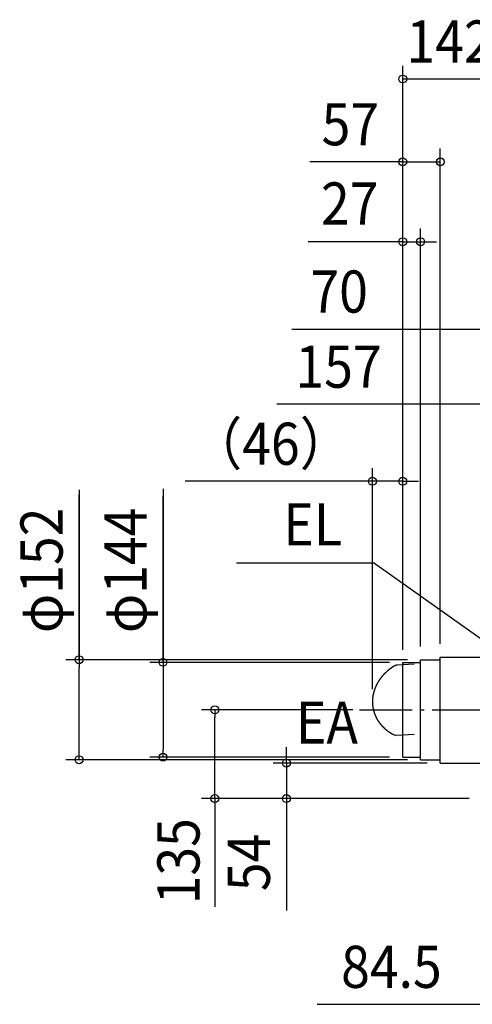
# Model space of a CAD drawing. Extents: x -916 to 1064, y -713 to 1186.
# Drawn here: x -916 to -230, y -313 to 1183 of the extents above; entities that cross this region are included whole.
import ezdxf
from ezdxf.enums import TextEntityAlignment as Align

# ---------------------------------------------------------------- set-up
doc = ezdxf.new("R2010")
doc.units = 0
doc.header["$LTSCALE"] = 20
doc.header["$PDMODE"] = 3
doc.header["$PDSIZE"] = -2
doc.linetypes.add('DASHDOT', pattern=[5.5, 4, -0.6, 0.3, -0.6])
doc.layers.get('DEFPOINTS').update_dxf_attribs({"linetype": 'CONTINUOUS'})
for name, color, linetype in [('BASIS', 6, 'DASHDOT'), ('DETAIL', 5, 'CONTINUOUS'), ('NOTE', 4, 'CONTINUOUS'), ('SIZE', 30, 'CONTINUOUS')]:
    doc.layers.add(name, color=color, linetype=linetype)
doc.styles.get("Standard").update_dxf_attribs({"font": 'SIMPLEX.shx', "width": 0.9, "height": 64, "bigfont": 'BIGFONT.shx'})

msp = doc.modelspace()

# ---------------------------------------------------------------- linework, layer by layer
at = {"layer": 'BASIS', "color": 6, "linetype": 'DASHDOT'}
msp.add_line((-400.5, 135), (-169.1, 135), dxfattribs=at)
at = {"layer": 'DEFPOINTS', "color": 30, "linetype": 'CONTINUOUS'}
for p in [(-381, 482.2), (-335, 206.1), (-381, 146.1), (-511.6, 54), (-278, 54)]:
    msp.add_point(p, dxfattribs=at)
at = {"layer": 'DETAIL', "color": 5, "linetype": 'CONTINUOUS'}
for p, q in [((-308, 59), (-308, 211)), ((-308, 211), (-278, 211)), ((-278, 215), (-194.8, 215)), ((-278, 54), (-278, 215)), ((-357.5, 194.5), (-357.6, 194.4)), ((-357.3, 194.7), (-357.5, 194.5)), ((-357.2, 194.8), (-357.3, 194.7)), ((-357.1, 194.9), (-357.2, 194.8)), ((-356.9, 195), (-357.1, 194.9)), ((-356.8, 195.1), (-356.9, 195)), ((-356.7, 195.2), (-356.8, 195.1)), ((-356.5, 195.3), (-356.7, 195.2)), ((-356.4, 195.4), (-356.5, 195.3)), ((-356.2, 195.6), (-356.4, 195.4)), ((-356.1, 195.7), (-356.2, 195.6)), ((-356, 195.8), (-356.1, 195.7)), ((-355.8, 195.9), (-356, 195.8)), ((-355.7, 196), (-355.8, 195.9)), ((-355.5, 196.1), (-355.7, 196)), ((-355.4, 196.2), (-355.5, 196.1)), ((-355.3, 196.3), (-355.4, 196.2)), ((-355.1, 196.4), (-355.3, 196.3)), ((-355, 196.5), (-355.1, 196.4)), ((-354.8, 196.7), (-355, 196.5)), ((-354.7, 196.8), (-354.8, 196.7)), ((-354.6, 196.9), (-354.7, 196.8)), ((-354.4, 197), (-354.6, 196.9)), ((-354.3, 197.1), (-354.4, 197)), ((-354.1, 197.2), (-354.3, 197.1)), ((-354, 197.3), (-354.1, 197.2)), ((-353.8, 197.4), (-354, 197.3)), ((-353.7, 197.5), (-353.8, 197.4)), ((-353.6, 197.6), (-353.7, 197.5)), ((-353.4, 197.7), (-353.6, 197.6)), ((-353.3, 197.8), (-353.4, 197.7)), ((-353.1, 197.9), (-353.3, 197.8)), ((-353, 198), (-353.1, 197.9)), ((-352.8, 198.1), (-353, 198)), ((-352.7, 198.3), (-352.8, 198.1)), ((-352.5, 198.4), (-352.7, 198.3)), ((-352.4, 198.5), (-352.5, 198.4)), ((-352.2, 198.6), (-352.4, 198.5)), ((-352.1, 198.7), (-352.2, 198.6)), ((-351.9, 198.8), (-352.1, 198.7)), ((-351.8, 198.9), (-351.9, 198.8)), ((-351.6, 199), (-351.8, 198.9)), ((-351.5, 199.1), (-351.6, 199)), ((-351.3, 199.2), (-351.5, 199.1)), ((-351.2, 199.3), (-351.3, 199.2)), ((-351.1, 199.4), (-351.2, 199.3)), ((-350.9, 199.5), (-351.1, 199.4)), ((-350.8, 199.6), (-350.9, 199.5)), ((-350.6, 199.7), (-350.8, 199.6)), ((-350.5, 199.8), (-350.6, 199.7)), ((-350.3, 199.9), (-350.5, 199.8)), ((-350.2, 200), (-350.3, 199.9)), ((-350, 200.1), (-350.2, 200)), ((-349.8, 200.2), (-350, 200.1)), ((-349.7, 200.3), (-349.8, 200.2)), ((-349.5, 200.4), (-349.7, 200.3)), ((-349.4, 200.5), (-349.5, 200.4)), ((-349.2, 200.6), (-349.4, 200.5)), ((-349.1, 200.7), (-349.2, 200.6)), ((-348.9, 200.8), (-349.1, 200.7)), ((-348.8, 200.9), (-348.9, 200.8)), ((-348.7, 200.9), (-348.8, 200.9)), ((-348.8, 200.9), (-348.8, 200.9)), ((-348.6, 200.9), (-348.7, 200.9)), ((-348.7, 200.9), (-348.7, 200.9)), ((-348.5, 201), (-348.6, 201)), ((-348.6, 201), (-348.6, 201)), ((-348.6, 201), (-348.6, 200.9)), ((-348.4, 201.1), (-348.5, 201)), ((-348.5, 201), (-348.5, 201)), ((-348.5, 201), (-348.5, 201)), ((-348.3, 201.1), (-348.4, 201.1)), ((-348.4, 201.1), (-348.4, 201.1)), ((-348.4, 201.1), (-348.4, 201.1)), ((-348.2, 201.2), (-348.3, 201.2)), ((-348.3, 201.2), (-348.3, 201.1)), ((-348.3, 201.1), (-348.3, 201.1)), ((-348.1, 201.2), (-348.2, 201.2)), ((-348.2, 201.2), (-348.2, 201.2)), ((-348.2, 201.2), (-348.2, 201.2)), ((-348, 201.3), (-348.1, 201.3)), ((-348.1, 201.3), (-348.1, 201.2)), ((-347.9, 201.3), (-348, 201.3)), ((-348, 201.3), (-348, 201.3)), ((-348, 201.3), (-348, 201.3)), ((-347.8, 201.4), (-347.9, 201.4)), ((-347.9, 201.4), (-347.9, 201.4)), ((-347.9, 201.4), (-347.9, 201.3)), ((-347.7, 201.4), (-347.8, 201.4)), ((-347.8, 201.4), (-347.8, 201.4)), ((-347.8, 201.4), (-347.8, 201.4)), ((-347.6, 201.5), (-347.7, 201.5)), ((-347.7, 201.5), (-347.7, 201.4)), ((-347.5, 201.5), (-347.6, 201.5)), ((-347.6, 201.5), (-347.6, 201.5)), ((-347.6, 201.5), (-347.6, 201.5)), ((-347.4, 201.6), (-347.5, 201.6)), ((-347.5, 201.6), (-347.5, 201.5)), ((-347.5, 201.5), (-347.5, 201.5)), ((-347.3, 201.6), (-347.4, 201.6)), ((-347.4, 201.6), (-347.4, 201.6)), ((-347.2, 201.7), (-347.3, 201.6)), ((-347.3, 201.6), (-347.3, 201.6)), ((-347.3, 201.6), (-347.3, 201.6)), ((-347.1, 201.7), (-347.2, 201.7)), ((-347.2, 201.7), (-347.2, 201.7)), ((-347.2, 201.7), (-347.2, 201.7)), ((-347, 201.7), (-347.1, 201.7)), ((-347.1, 201.7), (-347.1, 201.7)), ((-347, 201.8), (-347, 201.7)), ((-346.9, 201.8), (-347, 201.8)), ((-347, 201.8), (-347, 201.8)), ((-346.8, 201.8), (-346.9, 201.8)), ((-346.9, 201.8), (-346.9, 201.8)), ((-346.7, 201.9), (-346.8, 201.8)), ((-346.8, 201.8), (-346.8, 201.8)), ((-346.8, 201.8), (-346.8, 201.8)), ((-346.6, 201.9), (-346.7, 201.9)), ((-346.7, 201.9), (-346.7, 201.9)), ((-346.7, 201.9), (-346.7, 201.9)), ((-346.5, 201.9), (-346.6, 201.9)), ((-346.6, 201.9), (-346.6, 201.9)), ((-346.5, 202), (-346.5, 201.9)), ((-346.4, 202), (-346.5, 202)), ((-346.5, 201.9), (-346.5, 201.9)), ((-346.3, 202), (-346.4, 202)), ((-346.4, 202), (-346.4, 202)), ((-346.2, 202), (-346.3, 202)), ((-346.3, 202), (-346.3, 202)), ((-346.3, 202), (-346.3, 202)), ((-346.1, 202.1), (-346.2, 202)), ((-346.2, 202), (-346.2, 202)), ((-346, 202.1), (-346.1, 202.1)), ((-346.1, 202.1), (-346.1, 202.1)), ((-346.1, 202.1), (-346.1, 202.1)), ((-345.9, 202.1), (-346, 202.1)), ((-346, 202.1), (-346, 202.1)), ((-345.8, 202.2), (-345.9, 202.1)), ((-345.9, 202.1), (-345.9, 202.1)), ((-345.9, 202.1), (-345.9, 202.1)), ((-345.7, 202.2), (-345.8, 202.2)), ((-345.8, 202.2), (-345.8, 202.2)), ((-345.8, 202.2), (-345.8, 202.2)), ((-345.6, 202.2), (-345.7, 202.2)), ((-345.7, 202.2), (-345.7, 202.2)), ((-345.5, 202.2), (-345.6, 202.2)), ((-345.6, 202.2), (-345.6, 202.2)), ((-345.6, 202.2), (-345.6, 202.2)), ((-345.4, 202.3), (-345.5, 202.2)), ((-345.5, 202.2), (-345.5, 202.2)), ((-345.4, 202.3), (-345.4, 202.3)), ((-345.4, 202.3), (-345.4, 202.3)), ((-345.3, 202.3), (-345.4, 202.3)), ((-345.2, 202.3), (-345.3, 202.3)), ((-345.3, 202.3), (-345.3, 202.3)), ((-345.1, 202.3), (-345.2, 202.3)), ((-345.2, 202.3), (-345.2, 202.3)), ((-345.1, 202.3), (-345.1, 202.3)), ((-345.1, 202.3), (-345.1, 202.3)), ((-345, 202.3), (-345.1, 202.3)), ((-344.9, 202.4), (-345, 202.4)), ((-345, 202.4), (-345, 202.3)), ((-344.8, 202.4), (-344.9, 202.4)), ((-344.9, 202.4), (-344.9, 202.4)), ((-344.9, 202.4), (-344.9, 202.4)), ((-344.8, 202.4), (-344.8, 202.4)), ((-344.7, 202.4), (-344.8, 202.4)), ((-344.6, 202.4), (-344.7, 202.4)), ((-344.7, 202.4), (-344.7, 202.4)), ((-344.7, 202.4), (-344.7, 202.4)), ((-344.5, 202.4), (-344.6, 202.4)), ((-344.6, 202.4), (-344.6, 202.4)), ((-344.4, 202.5), (-344.5, 202.4)), ((-344.5, 202.4), (-344.5, 202.4)), ((-344.5, 202.4), (-344.5, 202.4)), ((-344.3, 202.5), (-344.4, 202.5)), ((-344.4, 202.5), (-344.4, 202.5)), ((-344.2, 202.5), (-344.3, 202.5)), ((-344.3, 202.5), (-344.3, 202.5)), ((-344.3, 202.5), (-344.3, 202.5)), ((-344.1, 202.5), (-344.2, 202.5)), ((-344.2, 202.5), (-344.2, 202.5)), ((-344, 202.5), (-344.1, 202.5)), ((-344.1, 202.5), (-344.1, 202.5)), ((-344.1, 202.5), (-344.1, 202.5)), ((-343.9, 202.5), (-344, 202.5)), ((-344, 202.5), (-344, 202.5)), ((-343.8, 202.5), (-343.9, 202.5)), ((-343.9, 202.5), (-343.9, 202.5)), ((-343.7, 202.5), (-343.8, 202.5)), ((-343.8, 202.5), (-343.8, 202.5)), ((-343.8, 202.5), (-343.8, 202.5)), ((-343.6, 202.5), (-343.7, 202.5)), ((-343.7, 202.5), (-343.7, 202.5)), ((-343.5, 202.6), (-343.6, 202.5)), ((-343.6, 202.5), (-343.6, 202.5)), ((-343.6, 202.5), (-343.6, 202.5)), ((-343.4, 202.6), (-343.5, 202.6)), ((-343.5, 202.6), (-343.5, 202.6)), ((-334.8, 203), (-343.4, 202.6)), ((-343.4, 202.6), (-343.4, 202.6)), ((-343.4, 202.6), (-343.4, 202.6)), ((-335, 63), (-335, 207)), ((-335, 207), (-308, 207)), ((-317.5, 204), (-334.8, 203)), ((-370.9, 179.5), (-371, 179.4)), ((-370.8, 179.7), (-370.9, 179.5)), ((-370.7, 179.8), (-370.8, 179.7)), ((-370.6, 180.1), (-370.7, 180)), ((-370.7, 180), (-370.7, 179.8)), ((-370.5, 180.2), (-370.6, 180.1)), ((-370.4, 180.4), (-370.5, 180.2)), ((-370.3, 180.5), (-370.4, 180.4)), ((-370.2, 180.7), (-370.3, 180.5)), ((-370.1, 180.8), (-370.2, 180.7)), ((-370, 181), (-370.1, 180.8)), ((-369.9, 181.1), (-370, 181)), ((-369.8, 181.2), (-369.9, 181.1)), ((-369.7, 181.4), (-369.8, 181.2)), ((-369.6, 181.5), (-369.7, 181.4)), ((-369.5, 181.7), (-369.6, 181.5)), ((-369.4, 181.8), (-369.5, 181.7)), ((-369.3, 181.9), (-369.4, 181.8)), ((-369.2, 182.1), (-369.3, 181.9)), ((-369.1, 182.2), (-369.2, 182.1)), ((-369, 182.3), (-369.1, 182.2)), ((-368.9, 182.5), (-369, 182.3)), ((-368.8, 182.6), (-368.9, 182.5)), ((-368.7, 182.8), (-368.8, 182.6)), ((-368.6, 182.9), (-368.7, 182.8)), ((-368.5, 183), (-368.6, 182.9)), ((-368.4, 183.2), (-368.5, 183)), ((-368.2, 183.3), (-368.4, 183.2)), ((-368.1, 183.4), (-368.2, 183.3)), ((-368, 183.6), (-368.1, 183.4)), ((-367.9, 183.7), (-368, 183.6)), ((-367.8, 183.8), (-367.9, 183.7)), ((-367.7, 184), (-367.8, 183.8)), ((-367.6, 184.1), (-367.7, 184)), ((-367.5, 184.3), (-367.6, 184.1)), ((-367.4, 184.4), (-367.5, 184.3)), ((-367.3, 184.5), (-367.4, 184.4)), ((-367.2, 184.7), (-367.3, 184.5)), ((-367.1, 184.8), (-367.2, 184.7)), ((-367, 184.9), (-367.1, 184.8)), ((-366.9, 185.1), (-367, 184.9)), ((-366.7, 185.2), (-366.9, 185.1)), ((-366.6, 185.3), (-366.7, 185.2)), ((-366.5, 185.5), (-366.6, 185.3)), ((-366.4, 185.6), (-366.5, 185.5)), ((-366.3, 185.7), (-366.4, 185.6)), ((-366.2, 185.9), (-366.3, 185.7)), ((-366.1, 186), (-366.2, 185.9)), ((-366, 186.1), (-366.1, 186)), ((-365.9, 186.3), (-366, 186.1)), ((-365.7, 186.4), (-365.9, 186.3)), ((-365.6, 186.5), (-365.7, 186.4)), ((-365.5, 186.7), (-365.6, 186.5)), ((-365.4, 186.8), (-365.5, 186.7)), ((-365.3, 186.9), (-365.4, 186.8)), ((-365.2, 187.1), (-365.3, 186.9)), ((-365.1, 187.2), (-365.2, 187.1)), ((-364.9, 187.3), (-365.1, 187.2)), ((-364.8, 187.4), (-364.9, 187.3)), ((-364.7, 187.6), (-364.8, 187.4)), ((-364.6, 187.7), (-364.7, 187.6)), ((-364.5, 187.8), (-364.6, 187.7)), ((-364.4, 188), (-364.5, 187.8)), ((-364.2, 188.1), (-364.4, 188)), ((-364.1, 188.2), (-364.2, 188.1)), ((-364, 188.3), (-364.1, 188.2)), ((-363.9, 188.5), (-364, 188.3)), ((-363.8, 188.6), (-363.9, 188.5)), ((-363.6, 188.7), (-363.8, 188.6)), ((-363.5, 188.8), (-363.6, 188.7)), ((-363.4, 189), (-363.5, 188.8)), ((-363.3, 189.1), (-363.4, 189)), ((-363.2, 189.2), (-363.3, 189.1)), ((-363, 189.4), (-363.2, 189.2)), ((-362.9, 189.5), (-363, 189.4)), ((-362.8, 189.6), (-362.9, 189.5)), ((-362.7, 189.7), (-362.8, 189.6)), ((-362.5, 189.9), (-362.7, 189.7)), ((-362.4, 190), (-362.5, 189.9)), ((-362.3, 190.1), (-362.4, 190)), ((-362.2, 190.2), (-362.3, 190.1)), ((-362, 190.4), (-362.2, 190.2)), ((-361.9, 190.5), (-362, 190.4)), ((-361.8, 190.6), (-361.9, 190.5)), ((-361.7, 190.7), (-361.8, 190.6)), ((-361.5, 190.9), (-361.7, 190.7)), ((-361.4, 191), (-361.5, 190.9)), ((-361.3, 191.1), (-361.4, 191)), ((-361.2, 191.2), (-361.3, 191.1)), ((-361, 191.3), (-361.2, 191.2)), ((-360.9, 191.5), (-361, 191.3)), ((-360.8, 191.6), (-360.9, 191.5)), ((-360.7, 191.7), (-360.8, 191.6)), ((-360.5, 191.8), (-360.7, 191.7)), ((-360.4, 192), (-360.5, 191.8)), ((-360.3, 192.1), (-360.4, 192)), ((-360.1, 192.2), (-360.3, 192.1)), ((-360, 192.3), (-360.1, 192.2)), ((-359.9, 192.4), (-360, 192.3)), ((-359.8, 192.5), (-359.9, 192.4)), ((-359.6, 192.7), (-359.8, 192.5)), ((-359.5, 192.8), (-359.6, 192.7)), ((-359.4, 192.9), (-359.5, 192.8)), ((-359.2, 193), (-359.4, 192.9)), ((-359.1, 193.1), (-359.2, 193)), ((-359, 193.3), (-359.1, 193.1)), ((-358.8, 193.4), (-359, 193.3)), ((-358.7, 193.5), (-358.8, 193.4)), ((-358.6, 193.6), (-358.7, 193.5)), ((-358.4, 193.7), (-358.6, 193.6)), ((-358.3, 193.8), (-358.4, 193.7)), ((-358.2, 194), (-358.3, 193.8)), ((-358, 194.1), (-358.2, 194)), ((-357.9, 194.2), (-358, 194.1)), ((-357.8, 194.3), (-357.9, 194.2)), ((-357.6, 194.4), (-357.8, 194.3)), ((-378.1, 164.8), (-378.2, 164.7)), ((-378.2, 164.7), (-378.2, 164.5)), ((-378, 165.2), (-378.1, 165)), ((-378.1, 165), (-378.1, 164.8)), ((-377.9, 165.5), (-378, 165.3)), ((-378, 165.3), (-378, 165.2)), ((-377.8, 165.6), (-377.9, 165.5)), ((-377.7, 165.9), (-377.8, 165.8)), ((-377.8, 165.8), (-377.8, 165.6)), ((-377.6, 166.2), (-377.7, 166.1)), ((-377.7, 166.1), (-377.7, 165.9)), ((-377.5, 166.6), (-377.6, 166.4)), ((-377.6, 166.4), (-377.6, 166.2)), ((-377.4, 166.9), (-377.5, 166.7)), ((-377.5, 166.7), (-377.5, 166.6)), ((-377.3, 167), (-377.4, 166.9)), ((-377.2, 167.3), (-377.3, 167.2)), ((-377.3, 167.2), (-377.3, 167)), ((-377.1, 167.6), (-377.2, 167.5)), ((-377.2, 167.5), (-377.2, 167.3)), ((-377, 167.8), (-377.1, 167.6)), ((-376.9, 168.1), (-377, 167.9)), ((-377, 167.9), (-377, 167.8)), ((-376.8, 168.4), (-376.9, 168.3)), ((-376.9, 168.3), (-376.9, 168.1)), ((-376.7, 168.6), (-376.8, 168.4)), ((-376.6, 168.9), (-376.7, 168.7)), ((-376.7, 168.7), (-376.7, 168.6)), ((-376.5, 169.2), (-376.6, 169)), ((-376.6, 169), (-376.6, 168.9)), ((-376.4, 169.3), (-376.5, 169.2)), ((-376.3, 169.6), (-376.4, 169.5)), ((-376.4, 169.5), (-376.4, 169.3)), ((-376.2, 169.8), (-376.3, 169.6)), ((-376.1, 170.1), (-376.2, 169.9)), ((-376.2, 169.9), (-376.2, 169.8)), ((-376, 170.2), (-376.1, 170.1)), ((-375.9, 170.5), (-376, 170.4)), ((-376, 170.4), (-376, 170.2)), ((-375.8, 170.7), (-375.9, 170.5)), ((-375.7, 171), (-375.8, 170.8)), ((-375.8, 170.8), (-375.8, 170.7)), ((-375.6, 171.2), (-375.7, 171)), ((-375.5, 171.3), (-375.6, 171.2)), ((-375.4, 171.6), (-375.5, 171.5)), ((-375.5, 171.5), (-375.5, 171.3)), ((-375.3, 171.8), (-375.4, 171.6)), ((-375.2, 172.1), (-375.3, 171.9)), ((-375.3, 171.9), (-375.3, 171.8)), ((-375.1, 172.2), (-375.2, 172.1)), ((-375, 172.4), (-375.1, 172.2)), ((-374.9, 172.7), (-375, 172.5)), ((-375, 172.5), (-375, 172.4)), ((-374.8, 172.8), (-374.9, 172.7)), ((-374.7, 173), (-374.8, 172.8)), ((-374.6, 173.3), (-374.7, 173.1)), ((-374.7, 173.1), (-374.7, 173)), ((-374.5, 173.4), (-374.6, 173.3)), ((-374.4, 173.6), (-374.5, 173.4)), ((-374.3, 173.9), (-374.4, 173.7)), ((-374.4, 173.7), (-374.4, 173.6)), ((-374.2, 174), (-374.3, 173.9)), ((-374.1, 174.1), (-374.2, 174)), ((-374, 174.4), (-374.1, 174.3)), ((-374.1, 174.3), (-374.1, 174.1)), ((-373.9, 174.6), (-374, 174.4)), ((-373.8, 174.7), (-373.9, 174.6)), ((-373.7, 174.9), (-373.8, 174.7)), ((-373.6, 175.2), (-373.7, 175)), ((-373.7, 175), (-373.7, 174.9)), ((-373.5, 175.3), (-373.6, 175.2)), ((-373.4, 175.5), (-373.5, 175.3)), ((-373.3, 175.6), (-373.4, 175.5)), ((-373.2, 175.8), (-373.3, 175.6)), ((-373.1, 176.1), (-373.2, 175.9)), ((-373.2, 175.9), (-373.2, 175.8)), ((-373, 176.2), (-373.1, 176.1)), ((-372.9, 176.4), (-373, 176.2)), ((-372.8, 176.5), (-372.9, 176.4)), ((-372.7, 176.7), (-372.8, 176.5)), ((-372.6, 176.8), (-372.7, 176.7)), ((-372.5, 177.1), (-372.6, 176.9)), ((-372.6, 176.9), (-372.6, 176.8)), ((-372.4, 177.2), (-372.5, 177.1)), ((-372.3, 177.4), (-372.4, 177.2)), ((-372.2, 177.5), (-372.3, 177.4)), ((-372.1, 177.7), (-372.2, 177.5)), ((-372, 177.8), (-372.1, 177.7)), ((-371.9, 178), (-372, 177.8)), ((-371.8, 178.3), (-371.9, 178.1)), ((-371.9, 178.1), (-371.9, 178)), ((-371.7, 178.4), (-371.8, 178.3)), ((-371.6, 178.5), (-371.7, 178.4)), ((-371.5, 178.7), (-371.6, 178.5)), ((-371.4, 178.8), (-371.5, 178.7)), ((-371.3, 179), (-371.4, 178.8)), ((-371.2, 179.1), (-371.3, 179)), ((-371.1, 179.2), (-371.2, 179.1)), ((-371, 179.4), (-371.1, 179.2)), ((-380.8, 151.4), (-380.9, 151.2)), ((-380.9, 151.2), (-380.9, 151)), ((-380.9, 151), (-380.9, 150.9)), ((-380.9, 150.9), (-380.9, 150.7)), ((-380.9, 150.7), (-380.9, 150.6)), ((-380.9, 150.6), (-380.9, 150.4)), ((-380.9, 150.4), (-380.9, 150.2)), ((-380.9, 150.2), (-380.9, 150.1)), ((-380.9, 150.1), (-380.9, 149.9)), ((-380.9, 149.9), (-380.9, 149.8)), ((-380.9, 149.8), (-380.9, 149.6)), ((-380.7, 152.5), (-380.8, 152.3)), ((-380.8, 152.3), (-380.8, 152.2)), ((-380.8, 152.2), (-380.8, 152)), ((-380.8, 152), (-380.8, 151.8)), ((-380.8, 151.8), (-380.8, 151.7)), ((-380.8, 151.7), (-380.8, 151.5)), ((-380.8, 151.5), (-380.8, 151.4)), ((-380.6, 153.4), (-380.7, 153.3)), ((-380.7, 153.3), (-380.7, 153.1)), ((-380.7, 153.1), (-380.7, 153)), ((-380.7, 153), (-380.7, 152.8)), ((-380.7, 152.8), (-380.7, 152.6)), ((-380.7, 152.6), (-380.7, 152.5)), ((-380.5, 154.2), (-380.6, 154.1)), ((-380.6, 154.1), (-380.6, 153.9)), ((-380.6, 153.9), (-380.6, 153.8)), ((-380.6, 153.8), (-380.6, 153.6)), ((-380.6, 153.6), (-380.6, 153.4)), ((-380.4, 155), (-380.5, 154.9)), ((-380.5, 154.9), (-380.5, 154.7)), ((-380.5, 154.7), (-380.5, 154.6)), ((-380.5, 154.6), (-380.5, 154.4)), ((-380.5, 154.4), (-380.5, 154.2)), ((-380.3, 155.7), (-380.4, 155.5)), ((-380.4, 155.5), (-380.4, 155.4)), ((-380.4, 155.4), (-380.4, 155.2)), ((-380.4, 155.2), (-380.4, 155)), ((-380.2, 156.3), (-380.3, 156.2)), ((-380.3, 156.2), (-380.3, 156)), ((-380.3, 156), (-380.3, 155.8)), ((-380.3, 155.8), (-380.3, 155.7)), ((-380.1, 156.9), (-380.2, 156.8)), ((-380.2, 156.8), (-380.2, 156.6)), ((-380.2, 156.6), (-380.2, 156.5)), ((-380.2, 156.5), (-380.2, 156.3)), ((-380, 157.4), (-380.1, 157.3)), ((-380.1, 157.3), (-380.1, 157.1)), ((-380.1, 157.1), (-380.1, 156.9)), ((-379.9, 157.9), (-380, 157.7)), ((-380, 157.7), (-380, 157.6)), ((-380, 157.6), (-380, 157.4)), ((-379.8, 158.4), (-379.9, 158.2)), ((-379.9, 158.2), (-379.9, 158.1)), ((-379.9, 158.1), (-379.9, 157.9)), ((-379.7, 158.9), (-379.8, 158.7)), ((-379.8, 158.7), (-379.8, 158.5)), ((-379.8, 158.5), (-379.8, 158.4)), ((-379.6, 159.3), (-379.7, 159.2)), ((-379.7, 159.2), (-379.7, 159)), ((-379.7, 159), (-379.7, 158.9)), ((-379.5, 159.8), (-379.6, 159.6)), ((-379.6, 159.6), (-379.6, 159.5)), ((-379.6, 159.5), (-379.6, 159.3)), ((-379.4, 160.3), (-379.5, 160.1)), ((-379.5, 160.1), (-379.5, 160)), ((-379.5, 160), (-379.5, 159.8)), ((-379.3, 160.6), (-379.4, 160.4)), ((-379.4, 160.4), (-379.4, 160.3)), ((-379.2, 161.1), (-379.3, 160.9)), ((-379.3, 160.9), (-379.3, 160.8)), ((-379.3, 160.8), (-379.3, 160.6)), ((-379.1, 161.4), (-379.2, 161.2)), ((-379.2, 161.2), (-379.2, 161.1)), ((-379, 161.9), (-379.1, 161.7)), ((-379.1, 161.7), (-379.1, 161.5)), ((-379.1, 161.5), (-379.1, 161.4)), ((-378.9, 162.2), (-379, 162)), ((-379, 162), (-379, 161.9)), ((-378.8, 162.5), (-378.9, 162.3)), ((-378.9, 162.3), (-378.9, 162.2)), ((-378.7, 162.8), (-378.8, 162.6)), ((-378.8, 162.6), (-378.8, 162.5)), ((-378.6, 163.3), (-378.7, 163.1)), ((-378.7, 163.1), (-378.7, 163)), ((-378.7, 163), (-378.7, 162.8)), ((-378.5, 163.6), (-378.6, 163.4)), ((-378.6, 163.4), (-378.6, 163.3)), ((-378.4, 163.9), (-378.5, 163.7)), ((-378.5, 163.7), (-378.5, 163.6)), ((-378.3, 164.2), (-378.4, 164.1)), ((-378.4, 164.1), (-378.4, 163.9)), ((-378.2, 164.5), (-378.3, 164.4)), ((-378.3, 164.4), (-378.3, 164.2)), ((-380.9, 149.6), (-381, 149.4)), ((-381, 149.4), (-381, 149.3)), ((-381, 149.3), (-381, 149.1)), ((-381, 149.1), (-381, 149)), ((-381, 149), (-381, 148.8)), ((-381, 148.8), (-381, 148.6)), ((-381, 148.6), (-381, 148.5)), ((-381, 148.5), (-381, 148.3)), ((-381, 148.3), (-381, 148.2)), ((-381, 148.2), (-381, 148)), ((-381, 148), (-381, 147.8)), ((-381, 147.8), (-381, 147.7)), ((-381, 147.7), (-381, 147.5)), ((-381, 147.5), (-381, 147.4)), ((-381, 147.4), (-381, 147.2)), ((-381, 147.2), (-381, 147)), ((-381, 147), (-381, 146.9)), ((-381, 146.9), (-381, 146.7)), ((-381, 146.7), (-381, 146.6)), ((-381, 146.6), (-381, 146.4)), ((-381, 146.4), (-381, 146.2)), ((-381, 146.2), (-381, 146.1)), ((-381, 146.1), (-381, 145.9)), ((-381, 145.9), (-381, 145.8)), ((-381, 145.8), (-381, 145.6)), ((-381, 145.6), (-381, 145.4)), ((-381, 145.4), (-381, 145.3)), ((-381, 145.3), (-381, 145.1)), ((-381, 145.1), (-381, 145)), ((-381, 145), (-380.9, 144.8)), ((-380.9, 144.8), (-380.9, 144.7)), ((-380.9, 144.7), (-380.9, 144.5)), ((-380.9, 144.5), (-380.9, 144.3)), ((-380.9, 144.3), (-380.9, 144.2)), ((-380.9, 144.2), (-380.9, 144)), ((-380.9, 144), (-380.9, 143.9)), ((-380.9, 143.9), (-380.9, 143.7)), ((-380.9, 143.7), (-380.9, 143.5)), ((-380.9, 143.5), (-380.9, 143.4)), ((-380.9, 143.4), (-380.9, 143.2)), ((-380.9, 143.2), (-380.8, 143.1)), ((-380.8, 143.1), (-380.8, 142.9)), ((-380.8, 142.9), (-380.8, 142.7)), ((-380.8, 142.7), (-380.8, 142.6)), ((-380.8, 142.6), (-380.8, 142.4)), ((-380.8, 142.4), (-380.8, 142.3)), ((-380.8, 142.3), (-380.8, 142.1)), ((-380.8, 142.1), (-380.7, 142)), ((-380.7, 142), (-380.7, 141.8)), ((-380.7, 141.8), (-380.7, 141.6)), ((-380.7, 141.6), (-380.7, 141.5)), ((-380.7, 141.5), (-380.7, 141.3)), ((-380.7, 141.3), (-380.7, 141.2)), ((-380.7, 141.2), (-380.6, 141)), ((-380.6, 141), (-380.6, 140.8)), ((-380.6, 140.8), (-380.6, 140.7)), ((-380.6, 140.7), (-380.6, 140.5)), ((-380.6, 140.5), (-380.6, 140.4)), ((-380.6, 140.4), (-380.5, 140.2)), ((-380.5, 140.2), (-380.5, 140.1)), ((-380.5, 140.1), (-380.5, 139.9)), ((-380.5, 139.9), (-380.5, 139.7)), ((-380.5, 139.7), (-380.5, 139.6)), ((-380.5, 139.6), (-380.4, 139.4)), ((-380.4, 139.4), (-380.4, 139.3)), ((-380.4, 139.3), (-380.4, 139.1)), ((-380.4, 139.1), (-380.4, 139)), ((-380.4, 139), (-380.3, 138.8)), ((-380.3, 138.8), (-380.3, 138.6)), ((-380.3, 138.6), (-380.3, 138.5)), ((-380.3, 138.5), (-380.3, 138.3)), ((-380.3, 138.3), (-380.2, 138.2)), ((-380.2, 138.2), (-380.2, 138)), ((-380.2, 138), (-380.2, 137.9)), ((-380.2, 137.9), (-380.2, 137.7)), ((-380.2, 137.7), (-380.1, 137.5)), ((-380.1, 137.5), (-380.1, 137.4)), ((-380.1, 137.4), (-380.1, 137.2)), ((-380.1, 137.2), (-380, 137.1)), ((-380, 137.1), (-380, 136.9)), ((-380, 136.9), (-380, 136.8)), ((-380, 136.8), (-379.9, 136.6)), ((-379.9, 136.6), (-379.9, 136.5)), ((-379.9, 136.5), (-379.9, 136.3)), ((-379.9, 136.3), (-379.8, 136.1)), ((-379.6, 135.2), (-379.8, 136.1)), ((-379.6, 135.2), (-379.6, 135.1)), ((-379.6, 135.1), (-379.6, 135)), ((-379.6, 135), (-379.6, 134.8)), ((-379.6, 134.8), (-379.5, 134.7)), ((-379.5, 134.7), (-379.5, 134.6)), ((-379.5, 134.6), (-379.5, 134.5)), ((-379.5, 134.5), (-379.4, 134.3)), ((-379.4, 134.3), (-379.4, 134.2)), ((-379.4, 134.2), (-379.4, 134.1)), ((-379.4, 134.1), (-379.3, 133.9)), ((-379.3, 133.9), (-379.3, 133.8)), ((-379.3, 133.8), (-379.3, 133.7)), ((-379.3, 133.7), (-379.2, 133.6)), ((-379.2, 133.6), (-379.2, 133.4)), ((-379.2, 133.4), (-379.2, 133.3)), ((-379.2, 133.3), (-379.1, 133.2)), ((-379.1, 133.2), (-379.1, 133.1)), ((-379.1, 133.1), (-379.1, 132.9)), ((-379.1, 132.9), (-379, 132.8)), ((-379, 132.8), (-379, 132.7)), ((-379, 132.7), (-379, 132.5)), ((-379, 132.5), (-378.9, 132.4)), ((-378.9, 132.4), (-378.9, 132.3)), ((-378.9, 132.3), (-378.8, 132.2)), ((-378.8, 132.2), (-378.8, 132)), ((-378.8, 132), (-378.8, 131.9)), ((-378.8, 131.9), (-378.7, 131.8)), ((-378.7, 131.8), (-378.7, 131.7)), ((-378.7, 131.7), (-378.7, 131.5)), ((-378.7, 131.5), (-378.6, 131.4)), ((-378.6, 131.4), (-378.6, 131.3)), ((-378.6, 131.3), (-378.5, 131.2)), ((-378.5, 131.2), (-378.5, 131.1)), ((-378.5, 131.1), (-378.5, 130.9)), ((-378.5, 130.9), (-378.4, 130.8)), ((-378.4, 130.8), (-378.4, 130.6)), ((-378.4, 130.6), (-378.3, 130.5)), ((-378.3, 130.5), (-378.3, 130.3)), ((-378.3, 130.3), (-378.2, 130.2)), ((-378.2, 130.2), (-378.2, 130)), ((-378.2, 130), (-378.1, 129.9)), ((-378.1, 129.9), (-378.1, 129.7)), ((-378.1, 129.7), (-378, 129.6)), ((-378, 129.6), (-378, 129.4)), ((-378, 129.4), (-377.9, 129.3)), ((-377.9, 129.3), (-377.8, 129.1)), ((-377.8, 129.1), (-377.8, 129)), ((-377.8, 129), (-377.7, 128.8)), ((-377.7, 128.8), (-377.7, 128.7)), ((-377.7, 128.7), (-377.6, 128.5)), ((-377.6, 128.5), (-377.6, 128.4)), ((-377.6, 128.4), (-377.5, 128.2)), ((-377.5, 128.2), (-377.5, 128.1)), ((-377.5, 128.1), (-377.4, 127.9)), ((-377.4, 127.9), (-377.3, 127.8)), ((-377.3, 127.8), (-377.3, 127.6)), ((-377.3, 127.6), (-377.2, 127.5)), ((-377.2, 127.5), (-377.2, 127.3)), ((-377.2, 127.3), (-377.1, 127.2)), ((-377.1, 127.2), (-377, 127.1)), ((-377, 127.1), (-377, 126.9)), ((-377, 126.9), (-376.9, 126.8)), ((-376.9, 126.8), (-376.9, 126.6)), ((-376.9, 126.6), (-376.8, 126.5)), ((-376.8, 126.5), (-376.7, 126.3)), ((-376.7, 126.3), (-376.7, 126.2)), ((-376.7, 126.2), (-376.6, 126)), ((-376.6, 126), (-376.6, 125.9)), ((-376.6, 125.9), (-376.5, 125.7)), ((-376.5, 125.7), (-376.4, 125.6)), ((-376.4, 125.6), (-376.4, 125.4)), ((-376.4, 125.4), (-376.3, 125.3)), ((-376.3, 125.3), (-376.2, 125.2)), ((-376.2, 125.2), (-376.2, 125)), ((-376.2, 125), (-376.1, 124.9)), ((-376.1, 124.9), (-376, 124.7)), ((-376, 124.7), (-376, 124.6)), ((-376, 124.6), (-375.9, 124.4)), ((-375.9, 124.4), (-375.8, 124.3)), ((-375.8, 124.3), (-375.8, 124.1)), ((-375.8, 124.1), (-375.7, 124)), ((-375.7, 124), (-375.6, 123.8)), ((-375.6, 123.8), (-375.5, 123.7)), ((-375.5, 123.7), (-375.5, 123.6)), ((-375.5, 123.6), (-375.4, 123.4)), ((-375.4, 123.4), (-375.3, 123.3)), ((-375.3, 123.3), (-375.3, 123.1)), ((-375.3, 123.1), (-375.2, 123)), ((-375.2, 123), (-375.1, 122.8)), ((-375.1, 122.8), (-375, 122.7)), ((-375, 122.7), (-375, 122.6)), ((-375, 122.6), (-374.9, 122.4)), ((-374.9, 122.4), (-374.8, 122.3)), ((-374.8, 122.3), (-374.7, 122.1)), ((-374.7, 122.1), (-374.7, 122)), ((-374.7, 122), (-374.6, 121.9)), ((-374.6, 121.9), (-374.5, 121.7)), ((-374.5, 121.7), (-374.4, 121.6)), ((-374.4, 121.6), (-374.4, 121.4)), ((-374.4, 121.4), (-374.3, 121.3)), ((-374.3, 121.3), (-374.2, 121.2)), ((-374.2, 121.2), (-374.1, 121)), ((-374.1, 121), (-374.1, 120.9)), ((-374.1, 120.9), (-374, 120.7)), ((-374, 120.7), (-373.9, 120.6)), ((-373.9, 120.6), (-373.8, 120.5)), ((-373.8, 120.5), (-373.7, 120.3)), ((-373.7, 120.3), (-373.7, 120.2)), ((-373.7, 120.2), (-373.6, 120)), ((-373.6, 120), (-373.5, 119.9)), ((-373.5, 119.9), (-373.4, 119.8)), ((-373.4, 119.8), (-373.3, 119.6)), ((-373.3, 119.6), (-373.2, 119.5)), ((-373.2, 119.5), (-373.2, 119.3)), ((-373.2, 119.3), (-373.1, 119.2)), ((-373.1, 119.2), (-373, 119.1)), ((-373, 119.1), (-372.9, 118.9)), ((-372.9, 118.9), (-372.8, 118.8)), ((-372.8, 118.8), (-372.7, 118.7)), ((-372.7, 118.7), (-372.6, 118.5)), ((-372.6, 118.5), (-372.6, 118.4)), ((-372.6, 118.4), (-372.5, 118.3)), ((-372.5, 118.3), (-372.4, 118.1)), ((-372.4, 118.1), (-372.3, 118)), ((-372.3, 118), (-372.2, 117.9)), ((-372.2, 117.9), (-372.1, 117.7)), ((-372.1, 117.7), (-372, 117.6)), ((-372, 117.6), (-371.9, 117.4)), ((-371.9, 117.4), (-371.9, 117.3)), ((-371.9, 117.3), (-371.8, 117.2)), ((-371.8, 117.2), (-371.7, 117)), ((-371.7, 117), (-371.6, 116.9)), ((-371.6, 116.9), (-371.5, 116.8)), ((-371.5, 116.8), (-371.4, 116.6)), ((-371.4, 116.6), (-371.3, 116.5)), ((-371.3, 116.5), (-371.2, 116.4)), ((-371.2, 116.4), (-371.1, 116.3)), ((-371.1, 116.3), (-371, 116.1)), ((-371, 116.1), (-370.9, 116)), ((-370.9, 116), (-370.8, 115.9)), ((-370.8, 115.9), (-370.7, 115.7)), ((-370.7, 115.7), (-370.7, 115.6)), ((-370.7, 115.6), (-370.6, 115.5)), ((-370.6, 115.5), (-370.5, 115.3)), ((-370.5, 115.3), (-370.4, 115.2)), ((-370.4, 115.2), (-370.3, 115.1)), ((-370.3, 115.1), (-370.2, 114.9)), ((-370.2, 114.9), (-370.1, 114.8)), ((-370.1, 114.8), (-370, 114.7)), ((-370, 114.7), (-369.9, 114.5)), ((-369.9, 114.5), (-369.8, 114.4)), ((-369.8, 114.4), (-369.7, 114.3)), ((-369.7, 114.3), (-369.6, 114.2)), ((-369.6, 114.2), (-369.5, 114)), ((-369.5, 114), (-369.4, 113.9)), ((-369.4, 113.9), (-369.3, 113.8)), ((-369.3, 113.8), (-369.2, 113.6)), ((-369.2, 113.6), (-369.1, 113.5)), ((-369.1, 113.5), (-369, 113.4)), ((-369, 113.4), (-368.9, 113.3)), ((-368.9, 113.3), (-368.8, 113.1)), ((-368.8, 113.1), (-368.7, 113)), ((-368.7, 113), (-368.6, 112.9)), ((-368.6, 112.9), (-368.5, 112.8)), ((-368.5, 112.8), (-368.4, 112.6)), ((-368.4, 112.6), (-368.2, 112.5)), ((-368.2, 112.5), (-368.1, 112.4)), ((-368.1, 112.4), (-368, 112.3)), ((-368, 112.3), (-367.9, 112.1)), ((-367.9, 112.1), (-367.8, 112)), ((-367.8, 112), (-367.7, 111.9)), ((-367.7, 111.9), (-367.6, 111.8)), ((-367.6, 111.8), (-367.5, 111.6)), ((-367.5, 111.6), (-367.4, 111.5)), ((-367.4, 111.5), (-367.3, 111.4)), ((-367.3, 111.4), (-367.2, 111.3)), ((-367.2, 111.3), (-367.1, 111.2)), ((-367.1, 111.2), (-367, 111)), ((-367, 111), (-366.9, 110.9)), ((-366.9, 110.9), (-366.7, 110.8)), ((-366.7, 110.8), (-366.6, 110.7)), ((-366.6, 110.7), (-366.5, 110.5)), ((-366.5, 110.5), (-366.4, 110.4)), ((-366.4, 110.4), (-366.3, 110.3)), ((-366.3, 110.3), (-366.2, 110.2)), ((-366.2, 110.2), (-366.1, 110.1)), ((-366.1, 110.1), (-366, 109.9)), ((-366, 109.9), (-365.9, 109.8)), ((-365.9, 109.8), (-365.7, 109.7)), ((-365.7, 109.7), (-365.6, 109.6)), ((-365.6, 109.6), (-365.5, 109.5)), ((-365.5, 109.5), (-365.4, 109.3)), ((-365.4, 109.3), (-365.3, 109.2)), ((-365.3, 109.2), (-365.2, 109.1)), ((-365.2, 109.1), (-365.1, 109)), ((-365.1, 109), (-364.9, 108.9)), ((-364.9, 108.9), (-364.8, 108.8)), ((-364.8, 108.8), (-364.7, 108.6)), ((-364.7, 108.6), (-364.6, 108.5)), ((-364.6, 108.5), (-364.5, 108.4)), ((-364.5, 108.4), (-364.4, 108.3)), ((-364.4, 108.3), (-364.2, 108.2)), ((-364.2, 108.2), (-364.1, 108.1)), ((-364.1, 108.1), (-364, 108)), ((-364, 108), (-363.9, 107.8)), ((-363.9, 107.8), (-363.8, 107.7)), ((-363.8, 107.7), (-363.6, 107.6)), ((-363.6, 107.6), (-363.5, 107.5)), ((-363.5, 107.5), (-363.4, 107.4)), ((-363.4, 107.4), (-363.3, 107.3)), ((-363.3, 107.3), (-363.2, 107.2)), ((-363.2, 107.2), (-363, 107)), ((-363, 107), (-362.9, 106.9)), ((-362.9, 106.9), (-362.8, 106.8)), ((-362.8, 106.8), (-362.7, 106.7)), ((-362.7, 106.7), (-362.5, 106.6)), ((-362.5, 106.6), (-362.4, 106.5)), ((-362.4, 106.5), (-362.3, 106.4)), ((-362.3, 106.4), (-362.2, 106.3)), ((-362.2, 106.3), (-362, 106.2)), ((-362, 106.2), (-361.9, 106)), ((-361.9, 106), (-361.8, 105.9)), ((-361.8, 105.9), (-361.7, 105.8)), ((-361.7, 105.8), (-361.5, 105.7)), ((-361.5, 105.7), (-361.4, 105.6)), ((-361.4, 105.6), (-361.3, 105.5)), ((-361.3, 105.5), (-361.2, 105.4)), ((-361.2, 105.4), (-361, 105.3)), ((-361, 105.3), (-360.9, 105.2)), ((-360.9, 105.2), (-360.8, 105.1)), ((-360.8, 105.1), (-360.7, 105)), ((-360.7, 105), (-360.5, 104.9)), ((-360.5, 104.9), (-360.4, 104.7)), ((-360.4, 104.7), (-360.3, 104.6)), ((-360.3, 104.6), (-360.1, 104.5)), ((-360.1, 104.5), (-360, 104.4)), ((-360, 104.4), (-359.9, 104.3)), ((-359.9, 104.3), (-359.8, 104.2)), ((-359.8, 104.2), (-359.6, 104.1)), ((-359.6, 104.1), (-359.5, 104)), ((-359.5, 104), (-359.4, 103.9)), ((-359.4, 103.9), (-359.2, 103.8)), ((-359.2, 103.8), (-359.1, 103.7)), ((-359.1, 103.7), (-359, 103.6)), ((-359, 103.6), (-358.8, 103.5)), ((-358.8, 103.5), (-358.7, 103.4)), ((-358.7, 103.4), (-358.6, 103.3)), ((-358.6, 103.3), (-358.4, 103.2)), ((-358.4, 103.2), (-358.3, 103.1)), ((-358.3, 103.1), (-358.2, 103)), ((-358.2, 103), (-358, 102.9)), ((-358, 102.9), (-357.9, 102.8)), ((-357.9, 102.8), (-357.8, 102.7)), ((-357.8, 102.7), (-357.6, 102.6)), ((-357.6, 102.6), (-357.5, 102.5)), ((-357.5, 102.5), (-357.3, 102.4)), ((-357.3, 102.4), (-357.2, 102.3)), ((-357.2, 102.3), (-357.1, 102.2)), ((-357.1, 102.2), (-356.9, 102.1)), ((-356.9, 102.1), (-356.8, 102)), ((-356.8, 102), (-356.7, 101.9)), ((-356.7, 101.9), (-356.5, 101.8)), ((-356.5, 101.8), (-356.4, 101.7)), ((-356.4, 101.7), (-356.2, 101.6)), ((-356.2, 101.6), (-356.1, 101.5)), ((-356.1, 101.5), (-356, 101.4)), ((-356, 101.4), (-355.8, 101.3)), ((-355.8, 101.3), (-355.7, 101.2)), ((-355.7, 101.2), (-355.5, 101.1)), ((-355.5, 101.1), (-355.4, 101)), ((-355.4, 101), (-355.3, 100.9)), ((-355.3, 100.9), (-355.1, 100.9)), ((-355.1, 100.9), (-355, 100.8)), ((-355, 100.8), (-354.8, 100.7)), ((-354.8, 100.7), (-354.7, 100.6)), ((-354.7, 100.6), (-354.5, 100.5)), ((-354.5, 100.5), (-354.4, 100.4)), ((-354.4, 100.4), (-354.3, 100.3)), ((-354.3, 100.3), (-354.1, 100.2)), ((-354.1, 100.2), (-354, 100.1)), ((-354, 100.1), (-353.9, 100)), ((-353.9, 100), (-353.8, 100)), ((-353.8, 100), (-353.6, 99.9)), ((-353.6, 99.9), (-353.5, 99.8)), ((-353.5, 99.8), (-353.4, 99.8)), ((-353.4, 99.8), (-353.3, 99.7)), ((-353.3, 99.7), (-353.2, 99.6)), ((-353.2, 99.6), (-353.1, 99.6)), ((-353.1, 99.6), (-353, 99.5)), ((-353, 99.5), (-352.9, 99.5)), ((-352.9, 99.5), (-352.8, 99.4)), ((-352.8, 99.4), (-352.7, 99.3)), ((-352.7, 99.3), (-352.6, 99.3)), ((-352.6, 99.3), (-352.5, 99.2)), ((-352.5, 99.2), (-352.4, 99.1)), ((-352.4, 99.1), (-352.3, 99.1)), ((-352.3, 99.1), (-352.1, 99)), ((-352.1, 99), (-352, 98.9)), ((-352, 98.9), (-351.9, 98.9)), ((-351.9, 98.9), (-351.8, 98.8)), ((-351.8, 98.8), (-351.7, 98.7)), ((-351.7, 98.7), (-351.6, 98.7)), ((-351.6, 98.7), (-351.5, 98.6)), ((-351.5, 98.6), (-351.4, 98.6)), ((-351.4, 98.6), (-351.3, 98.5)), ((-351.3, 98.5), (-351.2, 98.4)), ((-351.2, 98.4), (-351.1, 98.4)), ((-351.1, 98.4), (-350.9, 98.3)), ((-350.9, 98.3), (-350.8, 98.2)), ((-350.8, 98.2), (-350.7, 98.2)), ((-350.7, 98.2), (-350.6, 98.1)), ((-350.6, 98.1), (-350.5, 98.1)), ((-350.5, 98.1), (-350.4, 98)), ((-350.4, 98), (-350.3, 97.9)), ((-350.3, 97.9), (-350.2, 97.9)), ((-350.2, 97.9), (-346.1, 95.9)), ((-350.2, 97.9), (-350.1, 97.8)), ((-334.8, 96.5), (-346.1, 95.9)), ((-317.5, 97.5), (-334.8, 96.5)), ((-335, 63), (-308, 63)), ((-308, 59), (-278, 59)), ((-278, 54), (-193, 54))]:
    msp.add_line(p, q, dxfattribs=at)
at = {"layer": 'NOTE', "color": 4, "linetype": 'CONTINUOUS'}
for p in [(-587.5, 358.2), (-157, 200)]:
    msp.add_line(p, (-379.2, 358.2), dxfattribs=at)
at = {"layer": 'SIZE', "color": 30, "linetype": 'CONTINUOUS'}
for p, q in [((-335, 227), (-335, 1113.3)), ((-193, 1093.3), (-335, 1093.3)), ((-335, 227), (-335, 987.5)), ((-278, 235), (-278, 987.5)), ((-338, 967.5), (-475.8, 967.5)), ((-347, 967.5), (-359, 967.5)), ((-335, 967.5), (-347, 967.5)), ((-335, 967.5), (-278, 967.5)), ((-335, 967.5), (-278, 967.5)), ((-335, 227), (-335, 866)), ((-308, 231), (-308, 866)), ((-338, 846), (-478.7, 846)), ((-347, 846), (-359, 846)), ((-335, 846), (-347, 846)), ((-335, 846), (-308, 846)), ((-335, 846), (-308, 846)), ((-308, 846), (-296, 846)), ((-296, 846), (-284, 846)), ((-503.2, 713.4), (-70, 713.4)), ((-157, 599.2), (-526, 599.2)), ((-381, 166.1), (-381, 502.2)), ((-335, 226.1), (-335, 502.2)), ((-393, 482.2), (-665.1, 482.2)), ((-381, 482.2), (-393, 482.2)), ((-335, 482.2), (-381, 482.2)), ((-335, 482.2), (-323, 482.2)), ((-323, 482.2), (-311, 482.2)), ((-826.1, 469.1), (-826.1, 211)), ((-698.8, 470.5), (-698.8, 207)), ((-826.1, 211), (-826.1, 461.5)), ((-698.8, 207), (-698.8, 458.8)), ((-328, 211), (-846.1, 211)), ((-826.1, 211), (-826.1, 199)), ((-826.1, 71), (-826.1, 199)), ((-355, 207), (-718.8, 207)), ((-698.8, 207), (-698.8, 195)), ((-698.8, 195), (-698.8, 75)), ((-410.9, 135), (-640.2, 135)), ((-620.2, 135), (-620.2, 123)), ((-620.2, 12), (-620.2, 123)), ((-698.8, 63), (-698.8, 75)), ((-511.6, 66), (-511.6, 78)), ((-826.1, 59), (-826.1, 71)), ((-355, 63), (-718.8, 63)), ((-511.6, 54), (-511.6, 66)), ((-328, 59), (-846.1, 59)), ((-298, 54), (-531.6, 54)), ((-511.6, 54), (-511.6, 0)), ((-257, 0), (-640.2, 0)), ((-620.2, 0), (-620.2, 12)), ((-620.2, 0), (-620.2, -164.3)), ((-234, 0), (-531.6, 0)), ((-511.6, 0), (-511.6, -12)), ((-511.6, -12), (-511.6, -170)), ((-84.5, -312.6), (-464.9, -312.6))]:
    msp.add_line(p, q, dxfattribs=at)
for centre in [(-335, 1093.3), (-335, 967.5), (-278, 967.5), (-335, 846), (-308, 846), (-381, 482.2), (-335, 482.2), (-826.1, 211), (-698.8, 207), (-620.2, 135), (-826.1, 59), (-698.8, 63), (-511.6, 54), (-620.2, 0), (-511.6, 0)]:
    msp.add_circle(centre, 6, dxfattribs=at)

# ---------------------------------------------------------------- texts
at = {"layer": 'NOTE', "color": 4, "linetype": 'CONTINUOUS', "width": 0.9}
for s, p in [('EL', (-516.1, 384.6)), ('EA', (-497.1, 83.5))]:
    msp.add_text(s, height=64, dxfattribs=at).set_placement(p)
at = {"layer": 'SIZE', "color": 30, "linetype": 'CONTINUOUS', "width": 0.9}
for s, p in [('142', (-264, 1118.3)), ('57', (-414.5, 992.6)), ('27', (-415.5, 872.2)), ('70', (-431.5, 738.4)), ('157', (-432.4, 624.2)), ('（46）', (-535, 507.2)), ('84.5', (-352.2, -287.6))]:
    msp.add_text(s, height=64, dxfattribs=at).set_placement(p, align=Align.CENTER)
for s, p in [('φ152', (-851.1, 346.8)), ('φ144', (-723.8, 346.8)), ('135', (-643.4, -95.2)), ('54', (-536.6, -97))]:
    msp.add_text(s, height=64, rotation=90, dxfattribs=at).set_placement(p, align=Align.CENTER)

doc.saveas('drawing.dxf')
